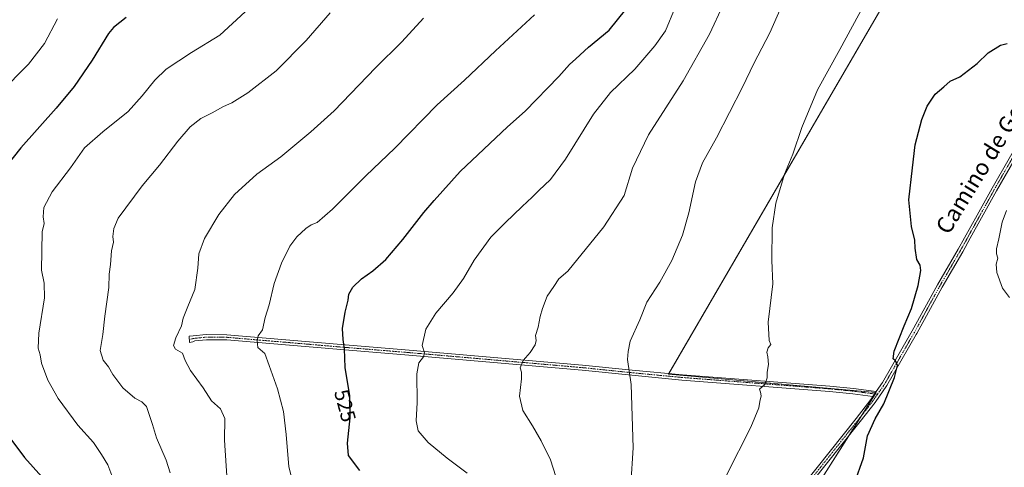
# Model space of a CAD drawing. Units: metres. Extents: x 583515 to 586953, y 4733564 to 4735919.
# Drawn here: x 585188 to 585666, y 4734480 to 4734697 of the extents above; entities that cross this region are included whole.
import ezdxf
from ezdxf.enums import TextEntityAlignment as Align

# ---------------------------------------------------------------- set-up
doc = ezdxf.new("R2010")
doc.units = ezdxf.units.M
doc.header["$MEASUREMENT"] = 0
doc.linetypes.add('TRAZO_Y_PUNTO', pattern=[1, 0.5, -0.25, 0, -0.25])
for name, color, linetype, lineweight in [('Camino', 19, 'Continuous', 0), ('Camino Cxs', 19, 'Continuous', 0), ('Camino eje', 39, 'TRAZO_Y_PUNTO', 13), ('Cultivos herbáceos CxS', 92, 'Continuous', 0), ('Cultivos leñosos', 92, 'Continuous', 0), ('Cultivos leñosos CxS', 92, 'Continuous', 0), ('Curva de nivel maestra', 36, 'Continuous', 30), ('Curva de nivel normal', 36, 'Continuous', 0), ('Pista no pavimentada', 254, 'Continuous', 13), ('Pista no pavimentada Cxs', 254, 'Continuous', 0), ('Pista pavimentada eje', 135, 'TRAZO_Y_PUNTO', 0), ('Rótulo de curva de nivel directora', 19, 'Continuous', 0), ('Texto cartográfico', 19, 'Continuous', 0)]:
    doc.layers.add(name, color=color, linetype=linetype, lineweight=lineweight)
doc.styles.add('Arial', font='txt', dxfattribs={"height": 0.2})

# ---------------------------------------------------------------- blocks, each defined once
blk = doc.blocks.new('*U162')
at = {"layer": 'Cultivos herbáceos CxS', "color": 92, "linetype": 'Continuous', "lineweight": 0}
blk.add_polyline3d([(585701.22, 4734755.41, 501.36), (585631.1, 4734730.6, 503.68), (585625.81, 4734736.23, 504.4), (585503.11, 4734524.89, 508.52), (585603.98, 4734516.01, 501.21), (585577.76, 4734474.46, 502.28), (585563.72, 4734455.32, 502.58), (585522.9, 4734414.24, 503.62), (585499.33, 4734383.6, 504.62), (585505.79, 4734376.56, 503.85), (585520.62, 4734369.51, 502.84), (585717.33, 4734295.22, 489.85)], dxfattribs=at)
blk = doc.blocks.new('*U173')
at = {"layer": 'Curva de nivel normal', "color": 36, "linetype": 'Continuous', "lineweight": 0}
blk.add_polyline3d([(585531.23, 4734475.8, 505), (585543.03, 4734499.13, 505), (585546.92, 4734508.46, 505), (585547.48, 4734511.64, 505), (585548.1, 4734514.28, 505), (585547.72, 4734516.08, 505), (585547.21, 4734517.57, 505), (585549.9, 4734519.79, 505), (585551.04, 4734523.13, 505), (585550.96, 4734525.79, 505), (585551.59, 4734529.49, 505), (585551.38, 4734533.25, 505), (585550.8, 4734535.55, 505), (585551.5, 4734537.7, 505), (585552.78, 4734539.3, 505), (585551.97, 4734541.27, 505), (585551.47, 4734550.16, 505), (585553.77, 4734568.74, 505), (585553.32, 4734580.1, 505), (585553.46, 4734596.09, 505), (585555.18, 4734608, 505), (585559.42, 4734622.12, 505), (585563.38, 4734631.78, 505), (585567.85, 4734644.78, 505), (585575.5, 4734663.11, 505), (585586.29, 4734682.77, 505), (585598.56, 4734705.44, 505)], dxfattribs=at)
blk = doc.blocks.new('*U178')
at = {"layer": 'Curva de nivel normal', "color": 36, "linetype": 'Continuous', "lineweight": 0}
blk.add_polyline3d([(585384.01, 4734697.9, 535), (585373.4, 4734686.51, 535), (585360.63, 4734673.79, 535), (585340.63, 4734652.85, 535), (585329.3, 4734642.75, 535), (585314.63, 4734630.58, 535), (585302.97, 4734622.1, 535), (585292.21, 4734612.22, 535), (585284.49, 4734602.5, 535), (585277.59, 4734590.78, 535), (585274.86, 4734583.45, 535), (585274.42, 4734576.42, 535), (585272.83, 4734565.99, 535), (585269.43, 4734557.75, 535), (585267.27, 4734552.07, 535), (585266.36, 4734548.34, 535), (585263.74, 4734542.58, 535), (585262.5, 4734538.74, 535), (585263.58, 4734537, 535), (585266.92, 4734535.06, 535), (585268.22, 4734531.52, 535), (585270.76, 4734526.69, 535), (585277, 4734518.18, 535), (585280.97, 4734511.92, 535), (585285.42, 4734508.05, 535), (585287.43, 4734503.32, 535), (585287.35, 4734492.75, 535), (585288.59, 4734472.81, 535)], dxfattribs=at)
blk = doc.blocks.new('*U190')
at = {"layer": 'Curva de nivel normal', "color": 36, "linetype": 'Continuous', "lineweight": 0}
blk.add_polyline3d([(585297.33, 4734701.09, 545), (585284.97, 4734689.62, 545), (585271.3, 4734681.24, 545), (585258.98, 4734673.16, 545), (585253.48, 4734667.76, 545), (585247.31, 4734660.26, 545), (585240.5, 4734652.55, 545), (585228.16, 4734642.62, 545), (585219.31, 4734634.92, 545), (585212.49, 4734625.21, 545), (585203.64, 4734613.54, 545), (585199.6, 4734605.92, 545), (585199.22, 4734601.4, 545), (585199.65, 4734598.13, 545), (585198.64, 4734594.11, 545), (585198.39, 4734575.45, 545), (585199.74, 4734569.17, 545), (585199.85, 4734561.94, 545), (585197.1, 4734544.79, 545), (585196.79, 4734537.56, 545), (585197.68, 4734534.2, 545), (585198.43, 4734530.23, 545), (585201.48, 4734521.96, 545), (585206.54, 4734513, 545), (585216, 4734500.11, 545), (585223.68, 4734491.68, 545), (585227.49, 4734485.77, 545), (585230.58, 4734480.77, 545), (585233.02, 4734474.37, 545)], dxfattribs=at)
blk = doc.blocks.new('*U192')
at = {"layer": 'Curva de nivel normal', "color": 36, "linetype": 'Continuous', "lineweight": 0}
blk.add_polyline3d([(585260.92, 4734476.95, 540), (585259.01, 4734483.06, 540), (585254.19, 4734493.9, 540), (585252.25, 4734500.4, 540), (585249.37, 4734509.2, 540), (585247.18, 4734511.38, 540), (585243.68, 4734513.18, 540), (585237.84, 4734518.15, 540), (585233.06, 4734524.66, 540), (585230.95, 4734528.4, 540), (585228.33, 4734531.61, 540), (585226.93, 4734536.33, 540), (585228.18, 4734544.18, 540), (585229.24, 4734553, 540), (585231.08, 4734567.04, 540), (585231.33, 4734573.45, 540), (585231.92, 4734578.12, 540), (585232.46, 4734584.78, 540), (585233.34, 4734589.12, 540), (585233, 4734591.78, 540), (585233.55, 4734595.68, 540), (585235.65, 4734600.69, 540), (585247.32, 4734616.46, 540), (585255.66, 4734626.51, 540), (585264.61, 4734638.16, 540), (585270.67, 4734645.12, 540), (585275.84, 4734649.13, 540), (585281.38, 4734651.88, 540), (585286.76, 4734655.03, 540), (585290.81, 4734656.82, 540), (585298.63, 4734661.6, 540), (585312.48, 4734672.28, 540), (585326.93, 4734687.14, 540), (585338.61, 4734700.55, 540)], dxfattribs=at)
blk = doc.blocks.new('*U196')
at = {"layer": 'Curva de nivel normal', "color": 36, "linetype": 'Continuous', "lineweight": 0}
blk.add_polyline3d([(585448.28, 4734475.11, 515), (585445.72, 4734483.22, 515), (585441.24, 4734492.39, 515), (585437.01, 4734499.74, 515), (585432.3, 4734507.13, 515), (585430.66, 4734514.24, 515), (585431.62, 4734522.66, 515), (585431.6, 4734525.9, 515), (585430.97, 4734527.88, 515), (585432.44, 4734531.46, 515), (585435.75, 4734535.46, 515), (585438.27, 4734539.07, 515), (585438.72, 4734541.22, 515), (585438.42, 4734543.73, 515), (585439.72, 4734547.79, 515), (585440.63, 4734552.87, 515), (585441.88, 4734556.77, 515), (585444.06, 4734562.86, 515), (585447.26, 4734567.49, 515), (585449.74, 4734571.28, 515), (585454.18, 4734574.95, 515), (585471.69, 4734596.57, 515), (585481.5, 4734611.67, 515), (585485.56, 4734625.02, 515), (585493.31, 4734641.26, 515), (585510.1, 4734667.53, 515), (585522.94, 4734690.23, 515), (585529.65, 4734704.36, 515)], dxfattribs=at)
blk = doc.blocks.new('*U197')
at = {"layer": 'Curva de nivel normal', "color": 36, "linetype": 'Continuous', "lineweight": 0}
blk.add_polyline3d([(585178.04, 4734661.46, 555), (585192.12, 4734675.58, 555), (585199.81, 4734685.68, 555), (585206.2, 4734697.64, 555)], dxfattribs=at)
blk = doc.blocks.new('*U201')
at = {"layer": 'Curva de nivel normal', "color": 36, "linetype": 'Continuous', "lineweight": 0}
blk.add_polyline3d([(585484.76, 4734471.27, 510), (585485.83, 4734489.01, 510), (585484.96, 4734519.8, 510), (585483.12, 4734531.97, 510), (585483.38, 4734535.89, 510), (585484.45, 4734540.96, 510), (585489.09, 4734551.24, 510), (585492.52, 4734559.94, 510), (585498.84, 4734569.64, 510), (585504.61, 4734580.16, 510), (585509.92, 4734592.45, 510), (585512.92, 4734603.27, 510), (585516.11, 4734618.4, 510), (585519.52, 4734627.6, 510), (585526.36, 4734639.78, 510), (585539, 4734664.44, 510), (585544.48, 4734675.86, 510), (585552.25, 4734690.79, 510), (585559.34, 4734707.19, 510)], dxfattribs=at)
blk = doc.blocks.new('*U203')
at = {"layer": 'Curva de nivel normal', "color": 36, "linetype": 'Continuous', "lineweight": 0}
blk.add_polyline3d([(585668.69, 4734562.18, 495), (585665.27, 4734566.74, 495), (585662.65, 4734574.29, 495), (585662.32, 4734578.34, 495), (585663.01, 4734581.26, 495), (585662.39, 4734583.45, 495), (585662.36, 4734585.84, 495), (585663.62, 4734590.7, 495), (585665.19, 4734598.77, 495), (585667.26, 4734604.48, 495)], dxfattribs=at)
blk = doc.blocks.new('*U208')
at = {"layer": 'Curva de nivel maestra', "color": 36, "linetype": 'Continuous', "lineweight": 30}
for points in [[(585239.53, 4734698.32, 550), (585233.3, 4734693.35, 550), (585231, 4734690.51, 550), (585223.08, 4734677.56, 550), (585214.26, 4734664.78, 550), (585205.59, 4734654.12, 550), (585188.31, 4734634.91, 550), (585181.63, 4734626.3, 550)], [(585181.1, 4734496.58, 550), (585190.07, 4734484.41, 550), (585198.56, 4734474.92, 550)]]:
    blk.add_polyline3d(points, dxfattribs=at)
blk = doc.blocks.new('*U209')
at = {"layer": 'Curva de nivel maestra', "color": 36, "linetype": 'Continuous', "lineweight": 30}
blk.add_polyline3d([(585593.41, 4734471.8, 500), (585597.75, 4734484.13, 500), (585599.73, 4734494.85, 500), (585603.49, 4734503.15, 500), (585607.74, 4734510.37, 500), (585612.8, 4734523.26, 500), (585614.23, 4734529.16, 500), (585613.38, 4734531.36, 500), (585612.13, 4734532.27, 500), (585612.74, 4734536.06, 500), (585617.54, 4734548.41, 500), (585621.1, 4734556.87, 500), (585624.36, 4734567.94, 500), (585625.69, 4734575.2, 500), (585625.28, 4734577.8, 500), (585623.7, 4734580.55, 500), (585622.9, 4734586.11, 500), (585622.69, 4734590.02, 500), (585621.09, 4734596.72, 500), (585619.79, 4734609.66, 500), (585621.62, 4734625.14, 500), (585622.82, 4734636.3, 500), (585626.09, 4734648.66, 500), (585628.76, 4734655.17, 500), (585632.54, 4734660.96, 500), (585636.78, 4734664.51, 500), (585639.94, 4734667.29, 500), (585644.6, 4734669.5, 500), (585653.04, 4734675.83, 500), (585658.35, 4734681.14, 500), (585664.37, 4734684.86, 500), (585667.6, 4734685.63, 500)], dxfattribs=at)

msp = doc.modelspace()

# ---------------------------------------------------------------- linework, layer by layer
at = {"layer": 'Camino', "color": 19, "linetype": 'Continuous', "lineweight": 0}
for points in [[(585602.39, 4734514.08, 501.38), (585592.59, 4734515.37, 502.11), (585581.2, 4734516.49, 502.86), (585509.6, 4734522.01, 507.99), (585485.18, 4734524.33, 509.88), (585461.09, 4734526.8, 511.94), (585376.81, 4734534.11, 520.78), (585343.77, 4734536.81, 525.16), (585316.93, 4734539.11, 528.36), (585288.4, 4734541.53, 531.4), (585278.56, 4734541.62, 532.68), (585272.91, 4734541.07, 533.64), (585271.89, 4734540.61, 533.81), (585270.33, 4734540.27, 534.03), (585270.17, 4734543.27, 534.09), (585272.07, 4734543.44, 533.77), (585278.45, 4734544.12, 532.64), (585288.51, 4734544.03, 531.49), (585317.14, 4734541.6, 528.52), (585343.98, 4734539.3, 525.12), (585377.02, 4734536.6, 520.66), (585461.33, 4734529.29, 511.91), (585485.42, 4734526.81, 509.81), (585509.81, 4734524.5, 508), (585581.42, 4734518.98, 502.88), (585592.88, 4734517.85, 502.06), (585603.99, 4734516.39, 501.2)], [(585603.99, 4734516.39, 501.2), (585602.39, 4734514.08, 501.38)]]:
    msp.add_polyline3d(points, dxfattribs=at)
at = {"layer": 'Camino Cxs', "color": 19, "linetype": 'Continuous', "lineweight": 0}
msp.add_polyline3d([(585603.99, 4734516.39, 501.2), (585602.39, 4734514.08, 501.38), (585592.59, 4734515.37, 502.11), (585581.2, 4734516.49, 502.86), (585509.6, 4734522.01, 507.99), (585485.18, 4734524.33, 509.88), (585461.09, 4734526.8, 511.94), (585376.81, 4734534.11, 520.78), (585343.77, 4734536.81, 525.16), (585316.93, 4734539.11, 528.36), (585288.4, 4734541.53, 531.4), (585278.56, 4734541.62, 532.68), (585272.91, 4734541.07, 533.64), (585271.89, 4734540.61, 533.81), (585270.33, 4734540.27, 534.03), (585270.17, 4734543.27, 534.09), (585272.07, 4734543.44, 533.77), (585278.45, 4734544.12, 532.64), (585288.51, 4734544.03, 531.49), (585317.14, 4734541.6, 528.52), (585343.98, 4734539.3, 525.12), (585377.02, 4734536.6, 520.66), (585461.33, 4734529.29, 511.91), (585485.42, 4734526.81, 509.81), (585509.81, 4734524.5, 508), (585581.42, 4734518.98, 502.88), (585592.88, 4734517.85, 502.06), (585603.99, 4734516.39, 501.2)], close=True, dxfattribs=at)
at = {"layer": 'Camino eje', "color": 39, "linetype": 'TRAZO_Y_PUNTO', "lineweight": 13}
msp.add_polyline3d([(585604.58, 4734515.05, 501.17), (585592.74, 4734516.61, 502.09), (585581.31, 4734517.74, 502.85), (585509.71, 4734523.26, 508.01), (585497.5, 4734524.42, 508.92), (585485.3, 4734525.57, 509.84), (585473.26, 4734526.81, 510.74), (585461.21, 4734528.05, 511.92), (585376.92, 4734535.36, 520.72), (585343.88, 4734538.06, 525.15), (585317.04, 4734540.36, 528.44), (585288.46, 4734542.78, 531.44), (585278.51, 4734542.87, 532.66), (585275.68, 4734542.6, 533.1), (585272.49, 4734542.26, 533.7), (585270.25, 4734541.77, 534.06)], dxfattribs=at)
at = {"layer": 'Cultivos herbáceos CxS', "color": 92, "linetype": 'Continuous', "lineweight": 0}
msp.add_polyline3d([(585717.33, 4734295.22, 489.85), (585520.62, 4734369.51, 502.84), (585505.79, 4734376.56, 503.85), (585500.84, 4734381.96, 504.55), (585499.98, 4734382.89, 504.61), (585499.33, 4734383.6, 504.62), (585510.56, 4734398.2, 504.16), (585522.9, 4734414.24, 503.62), (585525, 4734416.36, 503.62), (585533, 4734424.4, 503.41), (585540.99, 4734432.44, 503.19), (585563.72, 4734455.32, 502.58), (585577.76, 4734474.46, 502.28), (585590.67, 4734494.92, 502.12), (585596.98, 4734504.9, 501.75), (585603.47, 4734515.2, 501.27), (585603.98, 4734516.01, 501.21), (585603.74, 4734516.03, 501.23), (585503.11, 4734524.89, 508.52), (585503.24, 4734525.12, 508.51), (585625.81, 4734736.23, 504.4), (585631.1, 4734730.6, 503.68), (585701.22, 4734755.41, 501.36)], dxfattribs=at)
at = {"layer": 'Cultivos leñosos', "color": 92, "linetype": 'Continuous', "lineweight": 0}
msp.add_polyline3d([(585717.33, 4734295.22, 489.85), (585520.62, 4734369.51, 502.84), (585505.79, 4734376.56, 503.85), (585500.84, 4734381.96, 504.55), (585499.98, 4734382.89, 504.61), (585499.33, 4734383.6, 504.62), (585510.56, 4734398.2, 504.16), (585522.9, 4734414.24, 503.62), (585525, 4734416.36, 503.62), (585533, 4734424.4, 503.41), (585540.99, 4734432.44, 503.19), (585563.72, 4734455.32, 502.58), (585577.76, 4734474.46, 502.28), (585590.67, 4734494.92, 502.12), (585596.98, 4734504.9, 501.75), (585603.47, 4734515.2, 501.27), (585603.98, 4734516.01, 501.21), (585603.74, 4734516.03, 501.23), (585503.11, 4734524.89, 508.52), (585503.24, 4734525.12, 508.51), (585625.81, 4734736.23, 504.4), (585631.1, 4734730.6, 503.68), (585701.22, 4734755.41, 501.36)], dxfattribs=at)
at = {"layer": 'Cultivos leñosos CxS', "color": 92, "linetype": 'Continuous', "lineweight": 0}
msp.add_polyline3d([(585717.33, 4734295.22, 489.85), (585520.62, 4734369.51, 502.84), (585505.79, 4734376.56, 503.85), (585499.33, 4734383.6, 504.62), (585522.9, 4734414.24, 503.62), (585563.72, 4734455.32, 502.58), (585577.76, 4734474.46, 502.28), (585603.98, 4734516.01, 501.21), (585503.11, 4734524.89, 508.52), (585625.81, 4734736.23, 504.4), (585631.1, 4734730.6, 503.68), (585701.22, 4734755.41, 501.36)], dxfattribs=at)
at = {"layer": 'Curva de nivel maestra', "color": 36, "linetype": 'Continuous', "lineweight": 30}
msp.add_polyline3d([(585353.11, 4734477.97, 525), (585347.51, 4734485.25, 525), (585347.09, 4734491.38, 525), (585348.42, 4734503.69, 525), (585348.17, 4734514.32, 525), (585346.01, 4734528.12, 525), (585345.58, 4734537.15, 525), (585344.9, 4734541.72, 525), (585344.67, 4734547.15, 525), (585345.92, 4734554.96, 525), (585347.34, 4734560.81, 525), (585347.7, 4734563.82, 525), (585349.7, 4734567.19, 525), (585353.91, 4734571.25, 525), (585359.37, 4734575.03, 525), (585365.63, 4734580.65, 525), (585374.02, 4734590.31, 525), (585384.18, 4734603.39, 525), (585389.21, 4734609.28, 525), (585401.88, 4734623.45, 525), (585424.87, 4734645.12, 525), (585433.39, 4734652.72, 525), (585449.75, 4734669.53, 525), (585455, 4734675.38, 525), (585458.07, 4734678.14, 525), (585464.21, 4734683.91, 525), (585474.14, 4734692.14, 525), (585482.38, 4734702.11, 525)], dxfattribs=at)
at = {"layer": 'Curva de nivel normal', "color": 36, "linetype": 'Continuous', "lineweight": 0}
for points in [[(585506.36, 4734703.11, 520), (585501.52, 4734691.77, 520), (585496.42, 4734684.42, 520), (585486.64, 4734673.22, 520), (585474.89, 4734661.87, 520), (585466.59, 4734651.31, 520), (585452.92, 4734629.45, 520), (585445.73, 4734619.5, 520), (585440.09, 4734614.24, 520), (585436.88, 4734610.95, 520), (585431.93, 4734606.4, 520), (585423.67, 4734598.38, 520), (585416.64, 4734591.49, 520), (585408.58, 4734580.29, 520), (585403.42, 4734571.45, 520), (585398.47, 4734564.37, 520), (585390.02, 4734554.46, 520), (585385.15, 4734546.79, 520), (585383.43, 4734538.76, 520), (585384.55, 4734535.31, 520), (585383.97, 4734533.25, 520), (585381.66, 4734530.44, 520), (585380.72, 4734524.97, 520), (585380.98, 4734511.17, 520), (585380.4, 4734502.14, 520), (585381.49, 4734497.26, 520), (585386.23, 4734491.73, 520), (585395.44, 4734484.09, 520), (585405.25, 4734476.8, 520)], [(585437.96, 4734699.49, 530), (585418.96, 4734682.08, 530), (585403.96, 4734667.81, 530), (585390.61, 4734655.75, 530), (585370, 4734634.72, 530), (585356.06, 4734621.26, 530), (585339.84, 4734605.11, 530), (585332.37, 4734598.68, 530), (585329.4, 4734597.44, 530), (585326.77, 4734595.66, 530), (585322.52, 4734591.7, 530), (585319.02, 4734587.18, 530), (585314.95, 4734578.89, 530), (585311.5, 4734568.98, 530), (585309.02, 4734558.51, 530), (585307.08, 4734552.43, 530), (585305.76, 4734546.38, 530), (585303.67, 4734543.46, 530), (585303.19, 4734541.13, 530), (585303.47, 4734537.79, 530), (585306.84, 4734534.94, 530), (585309, 4734529.07, 530), (585313.12, 4734517.75, 530), (585315.9, 4734506.67, 530), (585317.3, 4734495.6, 530), (585318.59, 4734479.79, 530), (585320.81, 4734471.13, 530)]]:
    msp.add_polyline3d(points, dxfattribs=at)
at = {"layer": 'Pista no pavimentada', "color": 254, "linetype": 'Continuous', "lineweight": 13}
for points in [[(585603.99, 4734516.39, 501.2), (585607, 4734520.75, 500.67), (585621.48, 4734545.89, 498.97), (585633.76, 4734568.31, 497.71), (585643.81, 4734585.6, 497.31), (585652.97, 4734602.1, 496.37), (585660.24, 4734615.23, 496.67), (585686.44, 4734660.89, 496.71), (585707.91, 4734698.47, 495.98), (585742.89, 4734759.84, 493.98), (585743.43, 4734760.8, 493.97)], [(585678.05, 4734641.25, 496.25), (585662.42, 4734614, 496.38), (585655.15, 4734600.89, 496.16), (585649.68, 4734591.03, 496.58), (585645.99, 4734584.36, 496.82), (585635.94, 4734567.09, 497.6), (585623.67, 4734544.67, 498.83), (585623.38, 4734544.18, 498.88), (585609.11, 4734519.41, 500.27), (585603.39, 4734511.12, 501.22), (585596.14, 4734501.79, 501.86), (585579.02, 4734480.27, 502.42), (585507.34, 4734390.13, 504.23), (585477.24, 4734352.29, 505.48), (585450.76, 4734318.99, 506.6), (585420.22, 4734280.18, 508.19), (585417.68, 4734276.97, 508.32), (585398.46, 4734252.78, 509.59), (585377.71, 4734226.9, 511.31), (585342.56, 4734182.43, 513.4), (585320.69, 4734154.91, 514.78), (585315.91, 4734149.38, 515.18)], [(585603.99, 4734516.39, 501.2), (585602.39, 4734514.08, 501.38)], [(585314.07, 4734151.07, 515.29), (585318.76, 4734156.51, 514.99), (585340.6, 4734183.98, 513.59), (585375.75, 4734228.46, 511.39), (585396.5, 4734254.34, 509.79), (585418.26, 4734281.73, 508.35), (585448.8, 4734320.54, 506.81), (585505.38, 4734391.69, 504.35), (585549.94, 4734447.71, 503.12), (585594.18, 4734503.34, 501.94), (585601.37, 4734512.6, 501.52), (585602.39, 4734514.08, 501.38)]]:
    msp.add_polyline3d(points, dxfattribs=at)
at = {"layer": 'Pista no pavimentada Cxs', "color": 254, "linetype": 'Continuous', "lineweight": 0}
for points in [[(585314.07, 4734151.07, 515.29), (585318.76, 4734156.51, 514.99), (585340.6, 4734183.98, 513.59), (585375.75, 4734228.46, 511.39), (585396.5, 4734254.34, 509.79), (585418.26, 4734281.73, 508.35), (585448.8, 4734320.54, 506.81), (585505.38, 4734391.69, 504.35), (585549.94, 4734447.71, 503.12), (585594.18, 4734503.34, 501.94), (585601.37, 4734512.6, 501.52), (585602.39, 4734514.08, 501.38), (585603.99, 4734516.39, 501.2), (585607, 4734520.75, 500.67), (585621.48, 4734545.89, 498.97), (585633.76, 4734568.31, 497.71), (585643.81, 4734585.6, 497.31), (585652.97, 4734602.1, 496.37), (585660.24, 4734615.23, 496.67), (585686.44, 4734660.89, 496.71)], [(585678.05, 4734641.25, 496.25), (585662.42, 4734614, 496.38), (585655.15, 4734600.89, 496.16), (585649.68, 4734591.03, 496.58), (585645.99, 4734584.36, 496.82), (585635.94, 4734567.09, 497.6), (585623.67, 4734544.67, 498.83), (585623.38, 4734544.18, 498.88), (585609.11, 4734519.41, 500.27), (585603.39, 4734511.12, 501.22), (585596.14, 4734501.79, 501.86), (585579.02, 4734480.27, 502.42), (585507.34, 4734390.13, 504.23), (585477.24, 4734352.29, 505.48), (585450.76, 4734318.99, 506.6), (585420.22, 4734280.18, 508.19), (585417.68, 4734276.97, 508.32), (585398.46, 4734252.78, 509.59), (585377.71, 4734226.9, 511.31), (585342.56, 4734182.43, 513.4), (585320.69, 4734154.91, 514.78), (585315.91, 4734149.38, 515.18)]]:
    msp.add_polyline3d(points, dxfattribs=at)
at = {"layer": 'Pista pavimentada eje', "color": 135, "linetype": 'TRAZO_Y_PUNTO', "lineweight": 0}
for points in [[(585745.41, 4734761.78, 493.8), (585744.12, 4734759.47, 493.86), (585735.24, 4734743.88, 494.47), (585709, 4734697.85, 495.92), (585687.53, 4734660.27, 496.61), (585669.15, 4734628.24, 496.21), (585661.33, 4734614.62, 496.61), (585657.7, 4734608.05, 496.38), (585651.33, 4734596.57, 496.68), (585646.75, 4734588.32, 496.84), (585644.9, 4734584.98, 497.03), (585639.88, 4734576.35, 497.24), (585634.85, 4734567.7, 497.67), (585622.5, 4734545.16, 498.93), (585608.06, 4734520.08, 500.51), (585604.58, 4734515.05, 501.17)], [(585604.58, 4734515.05, 501.17), (585602.38, 4734511.86, 501.41), (585598.76, 4734507.2, 501.53), (585595.16, 4734502.57, 501.92), (585581.61, 4734485.53, 502.46), (585546.56, 4734441.46, 503.17), (585515.32, 4734402.18, 503.98), (585489.15, 4734369.26, 504.98), (585477.17, 4734354.2, 505.52), (585449.78, 4734319.77, 506.69), (585419.24, 4734280.96, 508.28), (585417.97, 4734279.35, 508.36), (585397.48, 4734253.56, 509.7), (585376.73, 4734227.68, 511.34), (585359.16, 4734205.44, 512.44), (585341.58, 4734183.21, 513.55), (585330.66, 4734169.47, 514.24), (585319.73, 4734155.71, 514.88), (585317.38, 4734152.99, 515), (585314.99, 4734150.23, 515.23)]]:
    msp.add_polyline3d(points, dxfattribs=at)

# ---------------------------------------------------------------- block references
at = {"layer": 'Cultivos herbáceos CxS', "color": 92, "linetype": 'Continuous', "lineweight": 0}
msp.add_blockref('*U162', (0, 0), dxfattribs=at)
at = {"layer": 'Curva de nivel maestra', "color": 36, "linetype": 'Continuous', "lineweight": 30}
for name in ['*U208', '*U209']:
    msp.add_blockref(name, (0, 0), dxfattribs=at)
at = {"layer": 'Curva de nivel normal', "color": 36, "linetype": 'Continuous', "lineweight": 0}
for name in ['*U196', '*U197', '*U190', '*U178', '*U192', '*U201', '*U173', '*U203']:
    msp.add_blockref(name, (0, 0), dxfattribs=at)

# ---------------------------------------------------------------- texts
at = {"layer": 'Rótulo de curva de nivel directora', "color": 19, "linetype": 'Continuous', "lineweight": 0, "style": 'Arial'}
msp.add_text('525', height=7, rotation=-75.0135, dxfattribs=at).set_placement((585345.91, 4734509.54), align=Align.MIDDLE_CENTER)
at = {"layer": 'Texto cartográfico', "color": 19, "linetype": 'Continuous', "lineweight": 0, "style": 'Arial'}
msp.add_text('Camino de Gerano', height=8, rotation=58.4811, dxfattribs=at).set_placement((585660.44, 4734634.52), align=Align.MIDDLE_CENTER)

doc.saveas('drawing.dxf')
